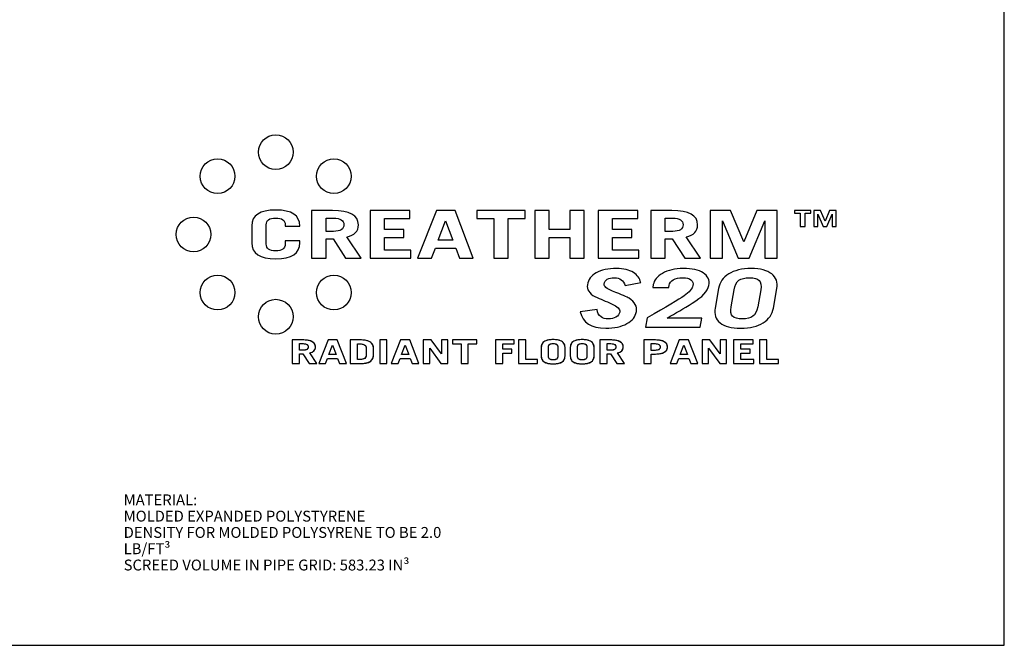
# Model space of a CAD drawing. Units: inches. Extents: x 0 to 34, y 0 to 22.
# Drawn here: x 17 to 34, y 0 to 10.8 of the extents above; entities that cross this region are included whole.
import ezdxf
from ezdxf.lldxf.tags import DXFTag

# ---------------------------------------------------------------- set-up
doc = ezdxf.new("R2010")
doc.units = ezdxf.units.IN
doc.header["$LTSCALE"] = 1.87
doc.header["$MEASUREMENT"] = 0
for name, color, linetype in [('02___PRT_ALL_AXES', 7, 'Continuous'), ('03___PRT_ALL_CURVES', 7, 'Continuous'), ('FEATURES', 7, 'Continuous')]:
    doc.layers.add(name, color=color, linetype=linetype)
doc.styles.add('TEXTSTYLE_2', font='tgb____.ttf')
tags = doc.linetypes.add('HIDDEN', pattern=[0.2, 0.1, -0.1]).pattern_tags.tags
tags[6:7] = [DXFTag(74, 4), DXFTag(75, 0), DXFTag(340, '0'), DXFTag(46, 1.0), DXFTag(50, 0.0), DXFTag(44, 0.0), DXFTag(45, 0.0)]
tags[4:5] = [DXFTag(74, 4), DXFTag(75, 0), DXFTag(340, '0'), DXFTag(46, 1.0), DXFTag(50, 0.0), DXFTag(44, 0.0), DXFTag(45, 0.0)]

msp = doc.modelspace()

# ---------------------------------------------------------------- linework, layer by layer
at = {"color": 7, "linetype": 'Continuous'}
for p, q in [((34, 0), (34, 22)), ((0, 0), (34, 0))]:
    msp.add_line(p, q, dxfattribs=at)
at = {"layer": '02___PRT_ALL_AXES', "color": 7, "linetype": 'Continuous'}
for p, q in [((22.039, 7.501), (22.039, 6.681)), ((22.403, 7.501), (22.039, 7.501)), ((23.05, 7.501), (23.05, 6.681)), ((23.736, 7.501), (23.05, 7.501)), ((23.736, 7.363), (23.736, 7.501)), ((24.194, 7.501), (23.869, 6.681)), ((24.516, 7.501), (24.194, 7.501)), ((24.832, 6.681), (24.516, 7.501)), ((24.892, 7.501), (24.892, 7.363)), ((25.728, 7.501), (24.892, 7.501)), ((25.728, 7.363), (25.728, 7.501)), ((25.892, 7.501), (25.892, 6.681)), ((26.142, 7.501), (25.892, 7.501)), ((26.142, 7.174), (26.142, 7.501)), ((26.747, 7.501), (26.497, 7.501)), ((26.497, 7.501), (26.497, 7.174)), ((26.747, 6.681), (26.747, 7.501)), ((27.674, 7.501), (26.987, 7.501)), ((26.987, 7.501), (26.987, 6.681)), ((27.674, 7.363), (27.674, 7.501)), ((28.259, 7.501), (27.896, 7.501)), ((27.896, 7.501), (27.896, 6.681)), ((29.272, 7.501), (28.921, 7.501)), ((28.921, 7.501), (28.921, 6.681)), ((29.502, 6.963), (29.272, 7.501)), ((29.729, 7.501), (29.502, 6.963)), ((30.08, 7.501), (29.729, 7.501)), ((30.08, 6.681), (30.08, 7.501)), ((30.657, 7.501), (30.378, 7.501)), ((30.378, 7.501), (30.378, 7.455)), ((30.657, 7.455), (30.657, 7.501)), ((30.828, 7.501), (30.711, 7.501)), ((30.711, 7.501), (30.711, 7.228)), ((30.905, 7.322), (30.828, 7.501)), ((30.98, 7.501), (30.905, 7.322)), ((31.097, 7.501), (30.98, 7.501)), ((31.097, 7.228), (31.097, 7.501)), ((22.29, 7.144), (22.29, 7.372)), ((22.29, 7.372), (22.419, 7.372)), ((23.3, 7.174), (23.3, 7.363)), ((23.3, 7.363), (23.736, 7.363)), ((24.227, 6.992), (24.351, 7.324)), ((24.351, 7.324), (24.476, 6.992)), ((24.892, 7.363), (25.185, 7.363)), ((25.185, 7.363), (25.185, 6.681)), ((25.435, 6.681), (25.435, 7.363)), ((25.435, 7.363), (25.728, 7.363)), ((27.238, 7.363), (27.674, 7.363)), ((27.238, 7.174), (27.238, 7.363)), ((28.147, 7.372), (28.276, 7.372)), ((28.147, 7.144), (28.147, 7.372)), ((29.135, 7.326), (29.404, 6.681)), ((29.135, 6.681), (29.135, 7.326)), ((29.595, 6.681), (29.866, 7.326)), ((29.866, 7.326), (29.866, 6.681)), ((30.378, 7.455), (30.476, 7.455)), ((30.476, 7.455), (30.476, 7.228)), ((30.559, 7.455), (30.657, 7.455)), ((30.559, 7.228), (30.559, 7.455)), ((30.782, 7.443), (30.872, 7.228)), ((30.782, 7.228), (30.782, 7.443)), ((30.935, 7.228), (31.026, 7.443)), ((31.026, 7.443), (31.026, 7.228)), ((21.007, 7.238), (21.007, 6.945)), ((21.258, 6.924), (21.258, 7.258)), ((21.585, 7.258), (21.585, 7.235)), ((21.585, 7.235), (21.836, 7.235)), ((22.419, 7.144), (22.29, 7.144)), ((23.633, 7.174), (23.3, 7.174)), ((23.633, 7.035), (23.633, 7.174)), ((26.497, 7.174), (26.142, 7.174)), ((27.571, 7.174), (27.238, 7.174)), ((27.571, 7.035), (27.571, 7.174)), ((28.276, 7.144), (28.147, 7.144)), ((30.476, 7.228), (30.559, 7.228)), ((30.711, 7.228), (30.782, 7.228)), ((30.872, 7.228), (30.935, 7.228)), ((31.026, 7.228), (31.097, 7.228)), ((21.585, 6.979), (21.585, 6.924)), ((21.836, 6.979), (21.585, 6.979)), ((21.836, 6.945), (21.836, 6.979)), ((22.29, 6.681), (22.29, 7.015)), ((22.29, 7.015), (22.41, 7.015)), ((22.41, 7.015), (22.628, 6.681)), ((22.897, 6.681), (22.65, 7.047)), ((23.3, 6.82), (23.3, 7.035)), ((23.3, 7.035), (23.633, 7.035)), ((24.476, 6.992), (24.227, 6.992)), ((26.142, 7.035), (26.497, 7.035)), ((26.142, 6.681), (26.142, 7.035)), ((26.497, 7.035), (26.497, 6.681)), ((27.238, 7.035), (27.571, 7.035)), ((27.238, 6.82), (27.238, 7.035)), ((28.147, 7.015), (28.267, 7.015)), ((28.147, 6.681), (28.147, 7.015)), ((28.267, 7.015), (28.485, 6.681)), ((28.754, 6.681), (28.506, 7.047)), ((23.755, 6.82), (23.3, 6.82)), ((23.755, 6.681), (23.755, 6.82)), ((24.111, 6.681), (24.182, 6.854)), ((24.182, 6.854), (24.529, 6.854)), ((24.529, 6.854), (24.592, 6.681)), ((27.692, 6.82), (27.238, 6.82)), ((27.692, 6.681), (27.692, 6.82)), ((22.039, 6.681), (22.29, 6.681)), ((22.628, 6.681), (22.897, 6.681)), ((23.05, 6.681), (23.755, 6.681)), ((23.869, 6.681), (24.111, 6.681)), ((24.592, 6.681), (24.832, 6.681)), ((25.185, 6.681), (25.435, 6.681)), ((25.892, 6.681), (26.142, 6.681)), ((26.497, 6.681), (26.747, 6.681)), ((26.987, 6.681), (27.692, 6.681)), ((27.896, 6.681), (28.147, 6.681)), ((28.485, 6.681), (28.754, 6.681)), ((28.921, 6.681), (29.135, 6.681)), ((29.404, 6.681), (29.595, 6.681)), ((29.866, 6.681), (30.08, 6.681))]:
    msp.add_line(p, q, dxfattribs=at)
for centre in [(21.421, 8.511), (20.417, 8.095), (22.425, 8.095), (20.001, 7.091), (20.417, 6.087), (22.425, 6.087), (21.421, 5.671)]:
    msp.add_circle(centre, 0.3, dxfattribs=at)
for points in [[(21.421, 7.512), (21.145, 7.512), (21.007, 7.42), (21.007, 7.238)], [(21.836, 7.235), (21.836, 7.42), (21.698, 7.512), (21.421, 7.512)], [(22.848, 7.256), (22.848, 7.419), (22.699, 7.501), (22.403, 7.501)], [(28.705, 7.256), (28.705, 7.419), (28.556, 7.501), (28.259, 7.501)], [(21.258, 7.258), (21.258, 7.335), (21.312, 7.374), (21.421, 7.374)], [(21.421, 7.374), (21.53, 7.374), (21.585, 7.335), (21.585, 7.258)], [(22.419, 7.372), (22.537, 7.372), (22.597, 7.333), (22.597, 7.258)], [(28.276, 7.372), (28.394, 7.372), (28.454, 7.333), (28.454, 7.258)], [(22.597, 7.258), (22.597, 7.182), (22.537, 7.144), (22.419, 7.144)], [(22.65, 7.047), (22.781, 7.077), (22.848, 7.147), (22.848, 7.256)], [(28.454, 7.258), (28.454, 7.182), (28.394, 7.144), (28.276, 7.144)], [(28.506, 7.047), (28.637, 7.077), (28.705, 7.147), (28.705, 7.256)], [(21.007, 6.945), (21.007, 6.761), (21.145, 6.67), (21.421, 6.67)], [(21.421, 6.808), (21.312, 6.808), (21.258, 6.847), (21.258, 6.924)], [(21.421, 6.67), (21.698, 6.67), (21.836, 6.761), (21.836, 6.945)], [(21.585, 6.924), (21.585, 6.847), (21.53, 6.808), (21.421, 6.808)]]:
    msp.add_open_spline(points, degree=3, dxfattribs=at)
at = {"layer": '03___PRT_ALL_CURVES', "color": 8, "linetype": 'HIDDEN'}
for p, q in [((21.705, 5.27), (21.705, 4.863)), ((21.885, 5.27), (21.705, 5.27)), ((22.324, 5.27), (22.162, 4.863)), ((22.483, 5.27), (22.324, 5.27)), ((22.64, 4.863), (22.483, 5.27)), ((22.708, 5.27), (22.708, 4.863)), ((22.881, 5.27), (22.708, 5.27)), ((23.217, 5.27), (23.217, 4.863)), ((23.341, 5.27), (23.217, 5.27)), ((23.341, 4.863), (23.341, 5.27)), ((23.577, 5.27), (23.416, 4.863)), ((23.737, 5.27), (23.577, 5.27)), ((23.894, 4.863), (23.737, 5.27)), ((24.105, 5.27), (23.969, 5.27)), ((23.969, 5.27), (23.969, 4.863)), ((24.28, 5.029), (24.105, 5.27)), ((24.394, 5.27), (24.28, 5.27)), ((24.28, 5.27), (24.28, 5.029)), ((24.394, 4.863), (24.394, 5.27)), ((24.89, 5.27), (24.475, 5.27)), ((24.475, 5.27), (24.475, 5.201)), ((24.89, 5.201), (24.89, 5.27)), ((25.539, 5.27), (25.214, 5.27)), ((25.214, 5.27), (25.214, 4.863)), ((25.539, 5.201), (25.539, 5.27)), ((25.739, 5.27), (25.615, 5.27)), ((25.615, 5.27), (25.615, 4.863)), ((25.739, 4.932), (25.739, 5.27)), ((27.199, 5.27), (27.018, 5.27)), ((27.018, 5.27), (27.018, 4.863)), ((27.957, 5.27), (27.778, 5.27)), ((27.778, 5.27), (27.778, 4.863)), ((28.389, 5.27), (28.228, 4.863)), ((28.549, 5.27), (28.389, 5.27)), ((28.706, 4.863), (28.549, 5.27)), ((28.917, 5.27), (28.781, 5.27)), ((28.781, 5.27), (28.781, 4.863)), ((29.092, 5.029), (28.917, 5.27)), ((29.206, 5.27), (29.092, 5.27)), ((29.092, 5.27), (29.092, 5.029)), ((29.206, 4.863), (29.206, 5.27)), ((29.665, 5.27), (29.325, 5.27)), ((29.325, 5.27), (29.325, 4.863)), ((29.665, 5.201), (29.665, 5.27)), ((29.9, 5.27), (29.776, 5.27)), ((29.776, 5.27), (29.776, 4.863)), ((29.9, 4.932), (29.9, 5.27)), ((21.829, 5.093), (21.829, 5.206)), ((21.829, 5.206), (21.893, 5.206)), ((22.34, 5.018), (22.401, 5.182)), ((22.401, 5.182), (22.464, 5.018)), ((22.832, 4.932), (22.832, 5.201)), ((22.832, 5.201), (22.876, 5.201)), ((22.984, 5.12), (22.984, 5.013)), ((23.108, 5.004), (23.108, 5.129)), ((23.594, 5.018), (23.655, 5.182)), ((23.655, 5.182), (23.717, 5.018)), ((24.082, 5.126), (24.274, 4.863)), ((24.082, 4.863), (24.082, 5.126)), ((24.475, 5.201), (24.62, 5.201)), ((24.62, 5.201), (24.62, 4.863)), ((24.745, 5.201), (24.89, 5.201)), ((24.745, 4.863), (24.745, 5.201)), ((25.339, 5.201), (25.539, 5.201)), ((25.339, 5.108), (25.339, 5.201)), ((25.496, 5.108), (25.339, 5.108)), ((25.496, 5.039), (25.496, 5.108)), ((26.005, 5.139), (26.005, 4.994)), ((26.129, 4.984), (26.129, 5.15)), ((26.291, 5.15), (26.291, 4.984)), ((26.416, 4.994), (26.416, 5.139)), ((26.506, 5.139), (26.506, 4.994)), ((26.63, 4.984), (26.63, 5.15)), ((26.793, 5.15), (26.793, 4.984)), ((26.917, 4.994), (26.917, 5.139)), ((27.143, 5.206), (27.207, 5.206)), ((27.143, 5.093), (27.143, 5.206)), ((27.902, 5.206), (27.969, 5.206)), ((27.902, 5.09), (27.902, 5.206)), ((28.405, 5.018), (28.467, 5.182)), ((28.467, 5.182), (28.529, 5.018)), ((28.894, 5.126), (29.086, 4.863)), ((28.894, 4.863), (28.894, 5.126)), ((29.449, 5.201), (29.665, 5.201)), ((29.449, 5.108), (29.449, 5.201)), ((29.614, 5.108), (29.449, 5.108)), ((29.614, 5.039), (29.614, 5.108)), ((21.893, 5.093), (21.829, 5.093)), ((21.829, 4.863), (21.829, 5.029)), ((21.829, 5.029), (21.889, 5.029)), ((21.889, 5.029), (21.997, 4.863)), ((22.131, 4.863), (22.008, 5.045)), ((22.282, 4.863), (22.317, 4.949)), ((22.317, 4.949), (22.49, 4.949)), ((22.464, 5.018), (22.34, 5.018)), ((22.49, 4.949), (22.521, 4.863)), ((22.876, 4.932), (22.832, 4.932)), ((23.536, 4.863), (23.571, 4.949)), ((23.571, 4.949), (23.743, 4.949)), ((23.717, 5.018), (23.594, 5.018)), ((23.743, 4.949), (23.775, 4.863)), ((25.339, 5.039), (25.496, 5.039)), ((25.339, 4.863), (25.339, 5.039)), ((25.94, 4.932), (25.739, 4.932)), ((25.94, 4.863), (25.94, 4.932)), ((27.207, 5.093), (27.143, 5.093)), ((27.143, 5.029), (27.202, 5.029)), ((27.143, 4.863), (27.143, 5.029)), ((27.202, 5.029), (27.311, 4.863)), ((27.444, 4.863), (27.321, 5.045)), ((27.969, 5.09), (27.902, 5.09)), ((27.902, 5.026), (27.957, 5.026)), ((27.902, 4.863), (27.902, 5.026)), ((28.348, 4.863), (28.383, 4.949)), ((28.383, 4.949), (28.555, 4.949)), ((28.529, 5.018), (28.405, 5.018)), ((28.555, 4.949), (28.587, 4.863)), ((29.449, 5.039), (29.614, 5.039)), ((29.449, 4.932), (29.449, 5.039)), ((29.675, 4.932), (29.449, 4.932)), ((29.675, 4.863), (29.675, 4.932)), ((30.1, 4.932), (29.9, 4.932)), ((30.1, 4.863), (30.1, 4.932)), ((21.705, 4.863), (21.829, 4.863)), ((21.997, 4.863), (22.131, 4.863)), ((22.162, 4.863), (22.282, 4.863)), ((22.521, 4.863), (22.64, 4.863)), ((22.708, 4.863), (22.881, 4.863)), ((23.217, 4.863), (23.341, 4.863)), ((23.416, 4.863), (23.536, 4.863)), ((23.775, 4.863), (23.894, 4.863)), ((23.969, 4.863), (24.082, 4.863)), ((24.274, 4.863), (24.394, 4.863)), ((24.62, 4.863), (24.745, 4.863)), ((25.214, 4.863), (25.339, 4.863)), ((25.615, 4.863), (25.94, 4.863)), ((27.018, 4.863), (27.143, 4.863)), ((27.311, 4.863), (27.444, 4.863)), ((27.778, 4.863), (27.902, 4.863)), ((28.228, 4.863), (28.348, 4.863)), ((28.587, 4.863), (28.706, 4.863)), ((28.781, 4.863), (28.894, 4.863)), ((29.086, 4.863), (29.206, 4.863)), ((29.325, 4.863), (29.675, 4.863)), ((29.776, 4.863), (30.1, 4.863))]:
    msp.add_line(p, q, dxfattribs=at)
for centre, radius, start, end in [((28.094, 5.153), 0.0905, 17.8858, 36.9333), ((28.095, 5.142), 0.0899, 322.8789, 341.9628)]:
    msp.add_arc(centre, radius, start, end, dxfattribs=at)
for points in [[(21.969, 5.265), (21.944, 5.268), (21.916, 5.27), (21.885, 5.27)], [(22.966, 5.264), (22.941, 5.268), (22.913, 5.27), (22.881, 5.27)], [(26.135, 5.27), (26.115, 5.267), (26.097, 5.262), (26.082, 5.256)], [(26.21, 5.276), (26.182, 5.276), (26.157, 5.274), (26.135, 5.27)], [(26.286, 5.27), (26.263, 5.274), (26.238, 5.276), (26.21, 5.276)], [(26.338, 5.255), (26.323, 5.262), (26.306, 5.267), (26.286, 5.27)], [(26.636, 5.27), (26.617, 5.267), (26.599, 5.262), (26.584, 5.256)], [(26.712, 5.276), (26.684, 5.276), (26.659, 5.274), (26.636, 5.27)], [(26.787, 5.27), (26.765, 5.274), (26.74, 5.276), (26.712, 5.276)], [(26.84, 5.255), (26.825, 5.262), (26.807, 5.267), (26.787, 5.27)], [(27.282, 5.265), (27.257, 5.268), (27.23, 5.27), (27.199, 5.27)], [(28.044, 5.265), (28.018, 5.268), (27.989, 5.27), (27.957, 5.27)], [(21.893, 5.206), (21.907, 5.206), (21.92, 5.205), (21.93, 5.203)], [(21.93, 5.203), (21.94, 5.201), (21.948, 5.198), (21.955, 5.194)], [(21.955, 5.104), (21.948, 5.101), (21.94, 5.098), (21.93, 5.096)], [(21.955, 5.194), (21.961, 5.191), (21.966, 5.187), (21.97, 5.183)], [(21.97, 5.116), (21.966, 5.111), (21.961, 5.108), (21.955, 5.104)], [(22.026, 5.251), (22.009, 5.257), (21.99, 5.262), (21.969, 5.265)], [(21.97, 5.183), (21.974, 5.179), (21.977, 5.174), (21.979, 5.169)], [(21.979, 5.13), (21.977, 5.125), (21.974, 5.12), (21.97, 5.116)], [(21.979, 5.169), (21.981, 5.163), (21.982, 5.157), (21.982, 5.15)], [(21.982, 5.15), (21.982, 5.142), (21.981, 5.136), (21.979, 5.13)], [(22.064, 5.231), (22.054, 5.239), (22.041, 5.246), (22.026, 5.251)], [(22.088, 5.209), (22.082, 5.217), (22.074, 5.225), (22.064, 5.231)], [(22.101, 5.182), (22.098, 5.192), (22.094, 5.201), (22.088, 5.209)], [(22.092, 5.095), (22.097, 5.102), (22.1, 5.11), (22.102, 5.119)], [(22.106, 5.148), (22.106, 5.161), (22.105, 5.172), (22.101, 5.182)], [(22.102, 5.119), (22.105, 5.128), (22.106, 5.138), (22.106, 5.148)], [(22.876, 5.201), (22.89, 5.201), (22.902, 5.201), (22.913, 5.199)], [(22.913, 5.199), (22.923, 5.197), (22.932, 5.195), (22.94, 5.192)], [(22.94, 5.192), (22.947, 5.189), (22.953, 5.186), (22.958, 5.182)], [(22.958, 5.182), (22.963, 5.178), (22.968, 5.174), (22.971, 5.168)], [(23.024, 5.248), (23.007, 5.255), (22.988, 5.26), (22.966, 5.264)], [(22.971, 5.168), (22.975, 5.163), (22.978, 5.156), (22.98, 5.149)], [(22.98, 5.149), (22.983, 5.14), (22.984, 5.131), (22.984, 5.12)], [(23.063, 5.227), (23.052, 5.235), (23.039, 5.243), (23.024, 5.248)], [(23.088, 5.201), (23.081, 5.211), (23.073, 5.219), (23.063, 5.227)], [(23.103, 5.17), (23.1, 5.181), (23.095, 5.191), (23.088, 5.201)], [(23.108, 5.129), (23.108, 5.144), (23.107, 5.157), (23.103, 5.17)], [(26.01, 5.18), (26.006, 5.167), (26.005, 5.154), (26.005, 5.139)], [(26.024, 5.21), (26.018, 5.201), (26.013, 5.191), (26.01, 5.18)], [(26.047, 5.235), (26.038, 5.228), (26.03, 5.219), (26.024, 5.21)], [(26.082, 5.256), (26.069, 5.25), (26.057, 5.243), (26.047, 5.235)], [(26.129, 5.15), (26.129, 5.157), (26.13, 5.164), (26.132, 5.17)], [(26.132, 5.17), (26.134, 5.175), (26.137, 5.18), (26.14, 5.185)], [(26.14, 5.185), (26.144, 5.189), (26.149, 5.193), (26.154, 5.196)], [(26.154, 5.196), (26.161, 5.199), (26.168, 5.202), (26.177, 5.204)], [(26.177, 5.204), (26.186, 5.206), (26.198, 5.207), (26.21, 5.207)], [(26.21, 5.207), (26.223, 5.207), (26.234, 5.206), (26.243, 5.204)], [(26.243, 5.204), (26.252, 5.202), (26.259, 5.199), (26.266, 5.196)], [(26.266, 5.196), (26.271, 5.193), (26.276, 5.189), (26.28, 5.185)], [(26.28, 5.185), (26.284, 5.18), (26.286, 5.175), (26.288, 5.17)], [(26.288, 5.17), (26.29, 5.164), (26.291, 5.157), (26.291, 5.15)], [(26.374, 5.235), (26.364, 5.243), (26.352, 5.25), (26.338, 5.255)], [(26.397, 5.21), (26.39, 5.219), (26.383, 5.228), (26.374, 5.235)], [(26.411, 5.179), (26.407, 5.191), (26.403, 5.201), (26.397, 5.21)], [(26.416, 5.139), (26.416, 5.154), (26.414, 5.167), (26.411, 5.179)], [(26.511, 5.18), (26.508, 5.167), (26.506, 5.154), (26.506, 5.139)], [(26.525, 5.21), (26.519, 5.201), (26.515, 5.191), (26.511, 5.18)], [(26.548, 5.235), (26.539, 5.228), (26.532, 5.219), (26.525, 5.21)], [(26.584, 5.256), (26.57, 5.25), (26.558, 5.243), (26.548, 5.235)], [(26.63, 5.15), (26.63, 5.157), (26.631, 5.164), (26.634, 5.17)], [(26.634, 5.17), (26.635, 5.175), (26.638, 5.18), (26.642, 5.185)], [(26.642, 5.185), (26.646, 5.189), (26.65, 5.193), (26.656, 5.196)], [(26.656, 5.196), (26.662, 5.199), (26.67, 5.202), (26.678, 5.204)], [(26.678, 5.204), (26.688, 5.206), (26.699, 5.207), (26.712, 5.207)], [(26.712, 5.207), (26.724, 5.207), (26.735, 5.206), (26.745, 5.204)], [(26.745, 5.204), (26.753, 5.202), (26.761, 5.199), (26.767, 5.196)], [(26.767, 5.196), (26.773, 5.193), (26.778, 5.189), (26.781, 5.185)], [(26.781, 5.185), (26.785, 5.18), (26.788, 5.175), (26.79, 5.17)], [(26.79, 5.17), (26.792, 5.164), (26.793, 5.157), (26.793, 5.15)], [(26.875, 5.235), (26.865, 5.243), (26.853, 5.25), (26.84, 5.255)], [(26.898, 5.21), (26.892, 5.219), (26.884, 5.228), (26.875, 5.235)], [(26.912, 5.179), (26.909, 5.191), (26.904, 5.201), (26.898, 5.21)], [(26.917, 5.139), (26.917, 5.154), (26.916, 5.167), (26.912, 5.179)], [(27.207, 5.206), (27.221, 5.206), (27.233, 5.205), (27.244, 5.203)], [(27.244, 5.203), (27.253, 5.201), (27.261, 5.198), (27.268, 5.194)], [(27.268, 5.104), (27.261, 5.101), (27.253, 5.098), (27.244, 5.096)], [(27.268, 5.194), (27.274, 5.191), (27.279, 5.187), (27.283, 5.183)], [(27.283, 5.116), (27.279, 5.111), (27.274, 5.108), (27.268, 5.104)], [(27.339, 5.251), (27.323, 5.257), (27.304, 5.262), (27.282, 5.265)], [(27.283, 5.183), (27.287, 5.179), (27.29, 5.174), (27.292, 5.169)], [(27.292, 5.13), (27.29, 5.125), (27.287, 5.12), (27.283, 5.116)], [(27.292, 5.169), (27.294, 5.163), (27.295, 5.157), (27.295, 5.15)], [(27.295, 5.15), (27.295, 5.142), (27.294, 5.136), (27.292, 5.13)], [(27.378, 5.231), (27.367, 5.239), (27.354, 5.246), (27.339, 5.251)], [(27.401, 5.209), (27.395, 5.217), (27.387, 5.225), (27.378, 5.231)], [(27.415, 5.182), (27.412, 5.192), (27.407, 5.201), (27.401, 5.209)], [(27.405, 5.095), (27.41, 5.102), (27.413, 5.11), (27.416, 5.119)], [(27.42, 5.148), (27.42, 5.161), (27.418, 5.172), (27.415, 5.182)], [(27.416, 5.119), (27.418, 5.128), (27.42, 5.138), (27.42, 5.148)], [(27.969, 5.206), (27.983, 5.206), (27.996, 5.205), (28.007, 5.203)], [(28.007, 5.203), (28.017, 5.201), (28.026, 5.198), (28.033, 5.194)], [(28.033, 5.102), (28.026, 5.098), (28.017, 5.096), (28.007, 5.094)], [(28.033, 5.194), (28.039, 5.191), (28.045, 5.187), (28.049, 5.182)], [(28.049, 5.114), (28.045, 5.109), (28.039, 5.105), (28.033, 5.102)], [(28.103, 5.251), (28.086, 5.257), (28.066, 5.261), (28.044, 5.265)], [(28.049, 5.182), (28.053, 5.178), (28.056, 5.173), (28.058, 5.167)], [(28.058, 5.128), (28.056, 5.123), (28.053, 5.118), (28.049, 5.114)], [(28.058, 5.167), (28.06, 5.162), (28.061, 5.155), (28.061, 5.148)], [(28.061, 5.148), (28.061, 5.141), (28.06, 5.134), (28.058, 5.128)], [(28.142, 5.231), (28.131, 5.238), (28.118, 5.245), (28.103, 5.251)], [(28.167, 5.208), (28.16, 5.216), (28.152, 5.224), (28.142, 5.231)], [(28.185, 5.148), (28.185, 5.16), (28.184, 5.171), (28.18, 5.181)], [(28.18, 5.115), (28.184, 5.125), (28.185, 5.136), (28.185, 5.148)], [(21.93, 5.096), (21.92, 5.094), (21.907, 5.093), (21.893, 5.093)], [(22.008, 5.045), (22.023, 5.048), (22.036, 5.053), (22.047, 5.058)], [(22.047, 5.058), (22.058, 5.063), (22.067, 5.069), (22.074, 5.075)], [(22.074, 5.075), (22.081, 5.081), (22.087, 5.088), (22.092, 5.095)], [(22.92, 4.936), (22.907, 4.933), (22.892, 4.932), (22.876, 4.932)], [(22.95, 4.947), (22.941, 4.943), (22.931, 4.939), (22.92, 4.936)], [(22.968, 4.963), (22.963, 4.957), (22.957, 4.952), (22.95, 4.947)], [(22.98, 4.984), (22.977, 4.976), (22.973, 4.969), (22.968, 4.963)], [(22.984, 5.013), (22.984, 5.002), (22.982, 4.993), (22.98, 4.984)], [(23.063, 4.906), (23.073, 4.914), (23.081, 4.922), (23.088, 4.932)], [(23.088, 4.932), (23.094, 4.941), (23.099, 4.952), (23.103, 4.963)], [(23.103, 4.963), (23.107, 4.976), (23.108, 4.989), (23.108, 5.004)], [(26.005, 4.994), (26.005, 4.979), (26.006, 4.966), (26.01, 4.954)], [(26.01, 4.954), (26.013, 4.942), (26.018, 4.932), (26.024, 4.923)], [(26.132, 4.964), (26.13, 4.97), (26.129, 4.976), (26.129, 4.984)], [(26.14, 4.949), (26.137, 4.953), (26.134, 4.958), (26.132, 4.964)], [(26.155, 4.937), (26.149, 4.941), (26.144, 4.944), (26.14, 4.949)], [(26.177, 4.929), (26.168, 4.931), (26.161, 4.934), (26.155, 4.937)], [(26.266, 4.937), (26.26, 4.934), (26.252, 4.931), (26.244, 4.929)], [(26.28, 4.949), (26.276, 4.944), (26.271, 4.941), (26.266, 4.937)], [(26.288, 4.964), (26.286, 4.958), (26.284, 4.953), (26.28, 4.949)], [(26.291, 4.984), (26.291, 4.976), (26.29, 4.97), (26.288, 4.964)], [(26.396, 4.923), (26.403, 4.932), (26.407, 4.942), (26.41, 4.953)], [(26.41, 4.953), (26.414, 4.966), (26.416, 4.979), (26.416, 4.994)], [(26.506, 4.994), (26.506, 4.979), (26.508, 4.966), (26.511, 4.954)], [(26.511, 4.954), (26.514, 4.942), (26.519, 4.932), (26.525, 4.923)], [(26.634, 4.964), (26.631, 4.97), (26.63, 4.976), (26.63, 4.984)], [(26.642, 4.949), (26.638, 4.953), (26.635, 4.958), (26.634, 4.964)], [(26.656, 4.937), (26.65, 4.941), (26.646, 4.944), (26.642, 4.949)], [(26.678, 4.929), (26.67, 4.931), (26.662, 4.934), (26.656, 4.937)], [(26.767, 4.937), (26.761, 4.934), (26.754, 4.931), (26.745, 4.929)], [(26.781, 4.949), (26.778, 4.944), (26.773, 4.941), (26.767, 4.937)], [(26.79, 4.964), (26.788, 4.958), (26.785, 4.953), (26.781, 4.949)], [(26.793, 4.984), (26.793, 4.976), (26.792, 4.97), (26.79, 4.964)], [(26.898, 4.923), (26.904, 4.932), (26.909, 4.942), (26.912, 4.953)], [(26.912, 4.953), (26.916, 4.966), (26.917, 4.979), (26.917, 4.994)], [(27.244, 5.096), (27.233, 5.094), (27.221, 5.093), (27.207, 5.093)], [(27.321, 5.045), (27.336, 5.048), (27.349, 5.053), (27.361, 5.058)], [(27.361, 5.058), (27.371, 5.063), (27.38, 5.069), (27.388, 5.075)], [(27.388, 5.075), (27.395, 5.081), (27.401, 5.088), (27.405, 5.095)], [(27.957, 5.026), (27.989, 5.026), (28.018, 5.028), (28.043, 5.032)], [(28.007, 5.094), (27.996, 5.091), (27.984, 5.09), (27.969, 5.09)], [(28.043, 5.032), (28.066, 5.035), (28.086, 5.039), (28.103, 5.046)], [(28.103, 5.046), (28.118, 5.051), (28.131, 5.057), (28.142, 5.065)], [(28.142, 5.065), (28.152, 5.072), (28.16, 5.08), (28.167, 5.088)], [(22.881, 4.863), (22.912, 4.863), (22.94, 4.865), (22.965, 4.869)], [(22.965, 4.869), (22.987, 4.873), (23.007, 4.878), (23.024, 4.885)], [(23.024, 4.885), (23.039, 4.891), (23.052, 4.898), (23.063, 4.906)], [(26.024, 4.923), (26.03, 4.914), (26.038, 4.905), (26.047, 4.898)], [(26.047, 4.898), (26.057, 4.89), (26.068, 4.883), (26.082, 4.878)], [(26.082, 4.878), (26.097, 4.871), (26.115, 4.867), (26.135, 4.863)], [(26.135, 4.863), (26.157, 4.859), (26.182, 4.858), (26.21, 4.858)], [(26.21, 4.926), (26.198, 4.926), (26.187, 4.927), (26.177, 4.929)], [(26.244, 4.929), (26.234, 4.927), (26.223, 4.926), (26.21, 4.926)], [(26.21, 4.858), (26.238, 4.858), (26.263, 4.859), (26.285, 4.863)], [(26.285, 4.863), (26.305, 4.867), (26.323, 4.871), (26.338, 4.878)], [(26.338, 4.878), (26.352, 4.883), (26.363, 4.89), (26.373, 4.898)], [(26.373, 4.898), (26.383, 4.905), (26.39, 4.914), (26.396, 4.923)], [(26.525, 4.923), (26.532, 4.914), (26.539, 4.905), (26.548, 4.898)], [(26.548, 4.898), (26.558, 4.89), (26.57, 4.883), (26.583, 4.878)], [(26.583, 4.878), (26.599, 4.871), (26.616, 4.867), (26.636, 4.863)], [(26.636, 4.863), (26.658, 4.859), (26.684, 4.858), (26.712, 4.858)], [(26.712, 4.926), (26.699, 4.926), (26.688, 4.927), (26.678, 4.929)], [(26.745, 4.929), (26.735, 4.927), (26.724, 4.926), (26.712, 4.926)], [(26.712, 4.858), (26.74, 4.858), (26.765, 4.859), (26.787, 4.863)], [(26.787, 4.863), (26.807, 4.867), (26.824, 4.871), (26.84, 4.878)], [(26.84, 4.878), (26.853, 4.883), (26.865, 4.89), (26.875, 4.898)], [(26.875, 4.898), (26.884, 4.905), (26.892, 4.914), (26.898, 4.923)]]:
    msp.add_open_spline(points, degree=3, dxfattribs=at)
at = {"layer": 'FEATURES', "color": 7, "linetype": 'Continuous'}
for p, q in [((27.455, 6.21), (27.722, 6.26)), ((27.94, 6.224), (27.931, 6.177)), ((27.931, 6.177), (28.206, 6.177)), ((28.206, 6.177), (28.212, 6.213)), ((29.066, 6.156), (29.007, 5.821)), ((29.285, 5.841), (29.337, 6.135)), ((29.794, 6.135), (29.742, 5.841)), ((30.013, 5.821), (30.072, 6.156)), ((26.969, 5.796), (26.679, 5.756)), ((27.832, 5.65), (27.804, 5.488)), ((28.777, 5.646), (28.178, 5.646)), ((28.749, 5.488), (28.777, 5.646)), ((27.804, 5.488), (28.749, 5.488)), ((21.705, 5.27), (21.705, 4.863)), ((21.885, 5.27), (21.705, 5.27)), ((22.324, 5.27), (22.162, 4.863)), ((22.483, 5.27), (22.324, 5.27)), ((22.64, 4.863), (22.483, 5.27)), ((22.708, 5.27), (22.708, 4.863)), ((22.881, 5.27), (22.708, 5.27)), ((23.217, 5.27), (23.217, 4.863)), ((23.341, 5.27), (23.217, 5.27)), ((23.341, 4.863), (23.341, 5.27)), ((23.577, 5.27), (23.416, 4.863)), ((23.737, 5.27), (23.577, 5.27)), ((23.894, 4.863), (23.737, 5.27)), ((24.105, 5.27), (23.969, 5.27)), ((23.969, 5.27), (23.969, 4.863)), ((24.28, 5.029), (24.105, 5.27)), ((24.394, 5.27), (24.28, 5.27)), ((24.28, 5.27), (24.28, 5.029)), ((24.394, 4.863), (24.394, 5.27)), ((24.89, 5.27), (24.475, 5.27)), ((24.475, 5.27), (24.475, 5.201)), ((24.89, 5.201), (24.89, 5.27)), ((25.539, 5.27), (25.214, 5.27)), ((25.214, 5.27), (25.214, 4.863)), ((25.539, 5.201), (25.539, 5.27)), ((25.739, 5.27), (25.615, 5.27)), ((25.615, 5.27), (25.615, 4.863)), ((25.739, 4.932), (25.739, 5.27)), ((27.199, 5.27), (27.018, 5.27)), ((27.018, 5.27), (27.018, 4.863)), ((27.957, 5.27), (27.778, 5.27)), ((27.778, 5.27), (27.778, 4.863)), ((28.389, 5.27), (28.228, 4.863)), ((28.549, 5.27), (28.389, 5.27)), ((28.706, 4.863), (28.549, 5.27)), ((28.917, 5.27), (28.781, 5.27)), ((28.781, 5.27), (28.781, 4.863)), ((29.092, 5.029), (28.917, 5.27)), ((29.206, 5.27), (29.092, 5.27)), ((29.092, 5.27), (29.092, 5.029)), ((29.206, 4.863), (29.206, 5.27)), ((29.665, 5.27), (29.325, 5.27)), ((29.325, 5.27), (29.325, 4.863)), ((29.665, 5.201), (29.665, 5.27)), ((29.9, 5.27), (29.776, 5.27)), ((29.776, 5.27), (29.776, 4.863)), ((29.9, 4.932), (29.9, 5.27)), ((21.829, 5.093), (21.829, 5.206)), ((21.829, 5.206), (21.893, 5.206)), ((22.34, 5.018), (22.401, 5.182)), ((22.401, 5.182), (22.464, 5.018)), ((22.832, 4.932), (22.832, 5.201)), ((22.832, 5.201), (22.876, 5.201)), ((22.984, 5.12), (22.984, 5.013)), ((23.108, 5.004), (23.108, 5.129)), ((23.594, 5.018), (23.655, 5.182)), ((23.655, 5.182), (23.717, 5.018)), ((24.082, 5.126), (24.274, 4.863)), ((24.082, 4.863), (24.082, 5.126)), ((24.475, 5.201), (24.62, 5.201)), ((24.62, 5.201), (24.62, 4.863)), ((24.745, 5.201), (24.89, 5.201)), ((24.745, 4.863), (24.745, 5.201)), ((25.339, 5.201), (25.539, 5.201)), ((25.339, 5.108), (25.339, 5.201)), ((25.496, 5.108), (25.339, 5.108)), ((25.496, 5.039), (25.496, 5.108)), ((26.005, 5.139), (26.005, 4.994)), ((26.129, 4.984), (26.129, 5.15)), ((26.291, 5.15), (26.291, 4.984)), ((26.416, 4.994), (26.416, 5.139)), ((26.506, 5.139), (26.506, 4.994)), ((26.63, 4.984), (26.63, 5.15)), ((26.793, 5.15), (26.793, 4.984)), ((26.917, 4.994), (26.917, 5.139)), ((27.143, 5.206), (27.207, 5.206)), ((27.143, 5.093), (27.143, 5.206)), ((27.902, 5.206), (27.969, 5.206)), ((27.902, 5.09), (27.902, 5.206)), ((28.405, 5.018), (28.467, 5.182)), ((28.467, 5.182), (28.529, 5.018)), ((28.894, 5.126), (29.086, 4.863)), ((28.894, 4.863), (28.894, 5.126)), ((29.449, 5.201), (29.665, 5.201)), ((29.449, 5.108), (29.449, 5.201)), ((29.614, 5.108), (29.449, 5.108)), ((29.614, 5.039), (29.614, 5.108)), ((21.893, 5.093), (21.829, 5.093)), ((21.829, 4.863), (21.829, 5.029)), ((21.829, 5.029), (21.889, 5.029)), ((21.889, 5.029), (21.997, 4.863)), ((22.131, 4.863), (22.008, 5.045)), ((22.282, 4.863), (22.317, 4.949)), ((22.317, 4.949), (22.49, 4.949)), ((22.464, 5.018), (22.34, 5.018)), ((22.49, 4.949), (22.521, 4.863)), ((22.876, 4.932), (22.832, 4.932)), ((23.536, 4.863), (23.571, 4.949)), ((23.571, 4.949), (23.743, 4.949)), ((23.717, 5.018), (23.594, 5.018)), ((23.743, 4.949), (23.775, 4.863)), ((25.339, 5.039), (25.496, 5.039)), ((25.339, 4.863), (25.339, 5.039)), ((25.94, 4.932), (25.739, 4.932)), ((25.94, 4.863), (25.94, 4.932)), ((27.207, 5.093), (27.143, 5.093)), ((27.143, 5.029), (27.202, 5.029)), ((27.143, 4.863), (27.143, 5.029)), ((27.202, 5.029), (27.311, 4.863)), ((27.444, 4.863), (27.321, 5.045)), ((27.969, 5.09), (27.902, 5.09)), ((27.902, 5.026), (27.957, 5.026)), ((27.902, 4.863), (27.902, 5.026)), ((28.348, 4.863), (28.383, 4.949)), ((28.383, 4.949), (28.555, 4.949)), ((28.529, 5.018), (28.405, 5.018)), ((28.555, 4.949), (28.587, 4.863)), ((29.449, 5.039), (29.614, 5.039)), ((29.449, 4.932), (29.449, 5.039)), ((29.675, 4.932), (29.449, 4.932)), ((29.675, 4.863), (29.675, 4.932)), ((30.1, 4.932), (29.9, 4.932)), ((30.1, 4.863), (30.1, 4.932)), ((21.705, 4.863), (21.829, 4.863)), ((21.997, 4.863), (22.131, 4.863)), ((22.162, 4.863), (22.282, 4.863)), ((22.521, 4.863), (22.64, 4.863)), ((22.708, 4.863), (22.881, 4.863)), ((23.217, 4.863), (23.341, 4.863)), ((23.416, 4.863), (23.536, 4.863)), ((23.775, 4.863), (23.894, 4.863)), ((23.969, 4.863), (24.082, 4.863)), ((24.274, 4.863), (24.394, 4.863)), ((24.62, 4.863), (24.745, 4.863)), ((25.214, 4.863), (25.339, 4.863)), ((25.615, 4.863), (25.94, 4.863)), ((27.018, 4.863), (27.143, 4.863)), ((27.311, 4.863), (27.444, 4.863)), ((27.778, 4.863), (27.902, 4.863)), ((28.228, 4.863), (28.348, 4.863)), ((28.587, 4.863), (28.706, 4.863)), ((28.781, 4.863), (28.894, 4.863)), ((29.086, 4.863), (29.206, 4.863)), ((29.325, 4.863), (29.675, 4.863)), ((29.776, 4.863), (30.1, 4.863))]:
    msp.add_line(p, q, dxfattribs=at)
for points in [[(27.303, 6.502), (27.158, 6.502), (27.041, 6.477), (26.955, 6.428)], [(27.597, 6.433), (27.523, 6.479), (27.426, 6.502), (27.303, 6.502)], [(28.456, 6.502), (28.315, 6.502), (28.195, 6.473), (28.098, 6.418)], [(28.8, 6.428), (28.722, 6.477), (28.606, 6.502), (28.456, 6.502)], [(29.63, 6.502), (29.468, 6.502), (29.34, 6.47), (29.242, 6.409)], [(29.985, 6.409), (29.909, 6.47), (29.79, 6.502), (29.63, 6.502)], [(26.955, 6.428), (26.868, 6.377), (26.818, 6.31), (26.803, 6.222)], [(27.092, 6.235), (27.105, 6.307), (27.163, 6.344), (27.269, 6.344)], [(27.269, 6.344), (27.362, 6.344), (27.425, 6.298), (27.455, 6.21)], [(27.722, 6.26), (27.707, 6.333), (27.666, 6.391), (27.597, 6.433)], [(28.098, 6.418), (28.006, 6.365), (27.953, 6.3), (27.94, 6.224)], [(28.212, 6.213), (28.219, 6.251), (28.243, 6.282), (28.285, 6.307)], [(28.285, 6.307), (28.326, 6.332), (28.381, 6.344), (28.449, 6.344)], [(28.449, 6.344), (28.513, 6.344), (28.561, 6.332), (28.59, 6.307)], [(28.59, 6.307), (28.619, 6.282), (28.632, 6.249), (28.624, 6.207)], [(28.899, 6.211), (28.916, 6.304), (28.883, 6.376), (28.8, 6.428)], [(29.242, 6.409), (29.144, 6.348), (29.085, 6.264), (29.066, 6.156)], [(29.337, 6.135), (29.35, 6.213), (29.377, 6.268), (29.419, 6.299)], [(29.419, 6.299), (29.46, 6.329), (29.521, 6.344), (29.602, 6.344)], [(29.602, 6.344), (29.681, 6.344), (29.737, 6.329), (29.768, 6.298)], [(29.768, 6.298), (29.799, 6.268), (29.807, 6.213), (29.794, 6.135)], [(30.072, 6.156), (30.091, 6.264), (30.062, 6.348), (29.985, 6.409)], [(26.803, 6.222), (26.789, 6.142), (26.831, 6.074), (26.933, 6.017)], [(27.236, 6.114), (27.132, 6.156), (27.085, 6.196), (27.092, 6.235)], [(28.624, 6.207), (28.615, 6.154), (28.563, 6.096), (28.47, 6.031)], [(28.611, 5.903), (28.787, 6.01), (28.882, 6.114), (28.899, 6.211)], [(26.933, 6.017), (27.027, 5.976), (27.122, 5.936), (27.218, 5.894)], [(27.521, 5.988), (27.49, 6.008), (27.396, 6.049), (27.236, 6.114)], [(27.648, 5.76), (27.664, 5.848), (27.621, 5.924), (27.521, 5.988)], [(28.47, 6.031), (28.381, 5.969), (28.169, 5.841), (27.832, 5.65)], [(27.037, 5.668), (26.997, 5.697), (26.973, 5.74), (26.969, 5.796)], [(27.218, 5.894), (27.321, 5.85), (27.369, 5.801), (27.36, 5.751)], [(28.178, 5.646), (28.322, 5.731), (28.468, 5.815), (28.611, 5.903)], [(29.007, 5.821), (28.988, 5.713), (29.016, 5.627), (29.093, 5.566)], [(29.309, 5.678), (29.278, 5.708), (29.271, 5.762), (29.285, 5.841)], [(29.742, 5.841), (29.728, 5.762), (29.7, 5.708), (29.659, 5.678)], [(29.837, 5.566), (29.935, 5.627), (29.994, 5.713), (30.013, 5.821)], [(26.679, 5.756), (26.719, 5.567), (26.866, 5.474), (27.12, 5.474)], [(27.162, 5.632), (27.112, 5.632), (27.071, 5.643), (27.037, 5.668)], [(27.295, 5.664), (27.257, 5.642), (27.212, 5.632), (27.162, 5.632)], [(27.36, 5.751), (27.353, 5.714), (27.331, 5.685), (27.295, 5.664)], [(27.485, 5.552), (27.577, 5.603), (27.633, 5.672), (27.648, 5.76)], [(29.477, 5.632), (29.396, 5.632), (29.34, 5.647), (29.309, 5.678)], [(29.659, 5.678), (29.616, 5.647), (29.556, 5.632), (29.477, 5.632)], [(27.12, 5.474), (27.269, 5.474), (27.39, 5.499), (27.485, 5.552)], [(29.093, 5.566), (29.169, 5.505), (29.287, 5.474), (29.449, 5.474)], [(29.449, 5.474), (29.609, 5.474), (29.739, 5.505), (29.837, 5.566)], [(22.106, 5.148), (22.106, 5.23), (22.032, 5.27), (21.885, 5.27)], [(23.108, 5.129), (23.108, 5.223), (23.033, 5.27), (22.881, 5.27)], [(26.21, 5.276), (26.073, 5.276), (26.005, 5.23), (26.005, 5.139)], [(26.416, 5.139), (26.416, 5.23), (26.347, 5.276), (26.21, 5.276)], [(26.712, 5.276), (26.575, 5.276), (26.506, 5.23), (26.506, 5.139)], [(26.917, 5.139), (26.917, 5.23), (26.849, 5.276), (26.712, 5.276)], [(27.42, 5.148), (27.42, 5.23), (27.346, 5.27), (27.199, 5.27)], [(28.185, 5.148), (28.185, 5.229), (28.109, 5.27), (27.957, 5.27)], [(21.893, 5.206), (21.952, 5.206), (21.982, 5.187), (21.982, 5.15)], [(21.982, 5.15), (21.982, 5.112), (21.952, 5.093), (21.893, 5.093)], [(22.008, 5.045), (22.073, 5.06), (22.106, 5.094), (22.106, 5.148)], [(22.876, 5.201), (22.914, 5.201), (22.942, 5.195), (22.958, 5.182)], [(22.958, 5.182), (22.975, 5.17), (22.984, 5.149), (22.984, 5.12)], [(26.129, 5.15), (26.129, 5.188), (26.156, 5.207), (26.21, 5.207)], [(26.21, 5.207), (26.264, 5.207), (26.291, 5.188), (26.291, 5.15)], [(26.63, 5.15), (26.63, 5.188), (26.658, 5.207), (26.712, 5.207)], [(26.712, 5.207), (26.766, 5.207), (26.793, 5.188), (26.793, 5.15)], [(27.207, 5.206), (27.265, 5.206), (27.295, 5.187), (27.295, 5.15)], [(27.295, 5.15), (27.295, 5.112), (27.265, 5.093), (27.207, 5.093)], [(27.321, 5.045), (27.386, 5.06), (27.42, 5.094), (27.42, 5.148)], [(27.957, 5.026), (28.109, 5.026), (28.185, 5.067), (28.185, 5.148)], [(27.969, 5.206), (28.03, 5.206), (28.061, 5.186), (28.061, 5.148)], [(28.061, 5.148), (28.061, 5.11), (28.03, 5.09), (27.969, 5.09)], [(22.984, 5.013), (22.984, 4.959), (22.948, 4.932), (22.876, 4.932)], [(22.881, 4.863), (23.033, 4.863), (23.108, 4.91), (23.108, 5.004)], [(26.005, 4.994), (26.005, 4.903), (26.073, 4.858), (26.21, 4.858)], [(26.21, 4.926), (26.156, 4.926), (26.129, 4.946), (26.129, 4.984)], [(26.21, 4.858), (26.347, 4.858), (26.416, 4.903), (26.416, 4.994)], [(26.291, 4.984), (26.291, 4.946), (26.264, 4.926), (26.21, 4.926)], [(26.506, 4.994), (26.506, 4.903), (26.575, 4.858), (26.712, 4.858)], [(26.712, 4.926), (26.658, 4.926), (26.63, 4.946), (26.63, 4.984)], [(26.712, 4.858), (26.849, 4.858), (26.917, 4.903), (26.917, 4.994)], [(26.793, 4.984), (26.793, 4.946), (26.766, 4.926), (26.712, 4.926)]]:
    msp.add_open_spline(points, degree=3, dxfattribs=at)

# ---------------------------------------------------------------- texts
at = {"color": 2, "linetype": 'Continuous', "insert": (18.795, 2.604), "char_height": 0.1875, "width": 5.76268, "attachment_point": 1, "line_spacing_factor": 0.9, "style": 'TEXTSTYLE_2'}
msp.add_mtext('MATERIAL:\\P MOLDED EXPANDED POLYSTYRENE\\P DENSITY FOR MOLDED POLYSYRENE TO BE 2.0 LB/FT³\\P \\PSCREED VOLUME IN PIPE GRID: 583.23 IN³', dxfattribs=at)

doc.saveas('drawing.dxf')
